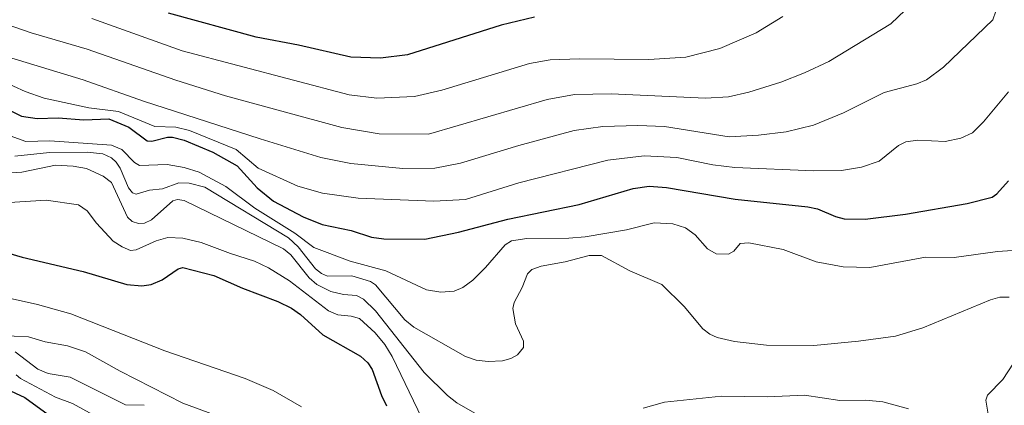
# Model space of a CAD drawing. Units: metres. Extents: x 681865 to 685348, y 4753994 to 4756381.
# Drawn here: x 683530 to 683758, y 4755203 to 4755293 of the extents above; entities that cross this region are included whole.
import ezdxf

# ---------------------------------------------------------------- set-up
doc = ezdxf.new("R2010")
doc.units = ezdxf.units.M
doc.header["$MEASUREMENT"] = 0
doc.layers.add('Curva de nivel maestra', color=36, linetype='Continuous', lineweight=30)
doc.layers.add('Curva de nivel normal', color=36, linetype='Continuous', lineweight=0)

# ---------------------------------------------------------------- blocks, each defined once
blk = doc.blocks.new('*U166')
at = {"layer": 'Curva de nivel normal', "color": 36, "linetype": 'Continuous', "lineweight": 0}
blk.add_polyline3d([(683738.21, 4755297.92, 1910), (683731.56, 4755291.53, 1910), (683717.29, 4755282.87, 1910), (683711.61, 4755280.2, 1910), (683706.14, 4755278.09, 1910), (683698.79, 4755275.72, 1910), (683694.06, 4755274.66, 1910), (683688.73, 4755274.33, 1910), (683666.95, 4755275.36, 1910), (683658.44, 4755275.18, 1910), (683652.14, 4755274.04, 1910), (683624.73, 4755266, 1910), (683613.34, 4755266.07, 1910), (683604.67, 4755267.56, 1910), (683577.76, 4755274.92, 1910), (683566.33, 4755278.53, 1910), (683545.8, 4755285.71, 1910), (683532.87, 4755289.49, 1910), (683521.69, 4755293.31, 1910)], dxfattribs=at)
blk = doc.blocks.new('*U186')
at = {"layer": 'Curva de nivel normal', "color": 36, "linetype": 'Continuous', "lineweight": 0}
blk.add_polyline3d([(683529.15, 4755215.67, 1965), (683534.42, 4755211.63, 1965), (683536.79, 4755210.65, 1965), (683541.87, 4755209.83, 1965), (683554.65, 4755203.43, 1965), (683559.01, 4755203.29, 1965)], dxfattribs=at)
blk = doc.blocks.new('*U192')
at = {"layer": 'Curva de nivel normal', "color": 36, "linetype": 'Continuous', "lineweight": 0}
blk.add_polyline3d([(683521.16, 4755229.54, 1955), (683534.36, 4755226.63, 1955), (683542, 4755224.45, 1955), (683563.76, 4755215.88, 1955), (683582.31, 4755209.52, 1955), (683588.77, 4755206.73, 1955), (683595.32, 4755202.93, 1955)], dxfattribs=at)
blk = doc.blocks.new('*U205')
at = {"layer": 'Curva de nivel normal', "color": 36, "linetype": 'Continuous', "lineweight": 0}
blk.add_polyline3d([(683525.52, 4755219.42, 1960), (683532.22, 4755219.11, 1960), (683536.11, 4755217.97, 1960), (683541.28, 4755217.09, 1960), (683545.4, 4755215.66, 1960), (683553.41, 4755211.2, 1960), (683567.94, 4755203.77, 1960), (683581.11, 4755198.96, 1960)], dxfattribs=at)
blk = doc.blocks.new('*U225')
at = {"layer": 'Curva de nivel normal', "color": 36, "linetype": 'Continuous', "lineweight": 0}
blk.add_polyline3d([(683526.06, 4755278.38, 1920), (683531.45, 4755275.87, 1920), (683535.84, 4755274.37, 1920), (683546.18, 4755272.13, 1920), (683553.06, 4755271.3, 1920), (683561.42, 4755267.83, 1920), (683566.33, 4755267.65, 1920), (683569.48, 4755266.87, 1920), (683580.24, 4755262.45, 1920), (683585.34, 4755258.15, 1920), (683594.52, 4755254.03, 1920), (683600.2, 4755252.35, 1920), (683608.47, 4755251.19, 1920), (683625.93, 4755250.54, 1920), (683633.28, 4755250.88, 1920), (683645.6, 4755254.79, 1920), (683666.17, 4755260.03, 1920), (683674.6, 4755261.02, 1920), (683682.13, 4755260.61, 1920), (683690.43, 4755258.95, 1920), (683695.54, 4755258.29, 1920), (683713.83, 4755257.57, 1920), (683720.22, 4755257.61, 1920), (683724.84, 4755258.36, 1920), (683728.88, 4755259.78, 1920), (683733.36, 4755263.4, 1920), (683735.1, 4755264.24, 1920), (683737.81, 4755264.67, 1920), (683744.18, 4755264.32, 1920), (683747.78, 4755265.11, 1920), (683750.45, 4755266.36, 1920), (683752.99, 4755268.85, 1920), (683758.78, 4755275.79, 1920)], dxfattribs=at)
blk = doc.blocks.new('*U227')
at = {"layer": 'Curva de nivel normal', "color": 36, "linetype": 'Continuous', "lineweight": 0}
blk.add_polyline3d([(683527.83, 4755250.19, 1945), (683536.32, 4755250.72, 1945), (683543.82, 4755249.69, 1945), (683545.81, 4755248.31, 1945), (683547.98, 4755245.47, 1945), (683551.85, 4755241.29, 1945), (683553.9, 4755239.92, 1945), (683555.82, 4755239.13, 1945), (683557.17, 4755239.26, 1945), (683561.76, 4755241.38, 1945), (683564.48, 4755242.14, 1945), (683567.94, 4755241.97, 1945), (683572.14, 4755240.99, 1945), (683578.92, 4755238.39, 1945), (683584.45, 4755236.66, 1945), (683587.75, 4755235.11, 1945), (683592.58, 4755232.07, 1945), (683601.61, 4755225.17, 1945), (683603.74, 4755224.22, 1945), (683606.86, 4755223.95, 1945), (683608.75, 4755223.38, 1945), (683612.36, 4755220.1, 1945), (683614.62, 4755217.33, 1945), (683616.29, 4755214.55, 1945), (683623.25, 4755200.14, 1945)], dxfattribs=at)
blk = doc.blocks.new('*U233')
at = {"layer": 'Curva de nivel maestra', "color": 36, "linetype": 'Continuous', "lineweight": 30}
blk.add_polyline3d([(683520.56, 4755240.55, 1950), (683530.75, 4755237.58, 1950), (683544.88, 4755234.27, 1950), (683554.98, 4755231.28, 1950), (683558.46, 4755230.91, 1950), (683560.61, 4755231.23, 1950), (683563.16, 4755232.35, 1950), (683566.84, 4755234.83, 1950), (683567.94, 4755235.17, 1950), (683575.11, 4755233.34, 1950), (683581.7, 4755230.43, 1950), (683589.86, 4755227.34, 1950), (683593.03, 4755225.77, 1950), (683595.11, 4755224.28, 1950), (683600.32, 4755219.6, 1950), (683608.97, 4755214.64, 1950), (683610.71, 4755213.11, 1950), (683611.72, 4755211.57, 1950), (683613.84, 4755205.53, 1950), (683614.99, 4755203.17, 1950)], dxfattribs=at)

msp = doc.modelspace()

# ---------------------------------------------------------------- linework, layer by layer
at = {"layer": 'Curva de nivel maestra', "color": 36, "linetype": 'Continuous', "lineweight": 30}
for points in [[(683649.24, 4755293.06, 1900), (683641.48, 4755291.24, 1900), (683619.86, 4755284.38, 1900), (683613.6, 4755283.61, 1900), (683606.78, 4755283.85, 1900), (683594.67, 4755286.63, 1900), (683584.9, 4755288.46, 1900), (683564.59, 4755294.03, 1900)], [(683527.87, 4755271.61, 1925), (683530.6, 4755270.2, 1925), (683534.28, 4755269.63, 1925), (683539.08, 4755269.77, 1925), (683545.03, 4755269.36, 1925), (683550.8, 4755269.54, 1925), (683555.43, 4755267.61, 1925), (683559.7, 4755264.46, 1925), (683560.78, 4755264.41, 1925), (683564.37, 4755265.35, 1925), (683565.5, 4755265.3, 1925), (683568.23, 4755264.62, 1925), (683574.88, 4755261.84, 1925), (683580.46, 4755258.72, 1925), (683585.11, 4755253.6, 1925), (683588.86, 4755250.54, 1925), (683595.75, 4755246.88, 1925), (683600.17, 4755245.11, 1925), (683606.84, 4755243.75, 1925), (683611.53, 4755242.16, 1925), (683614.4, 4755241.8, 1925), (683623.85, 4755241.75, 1925), (683631.66, 4755243.35, 1925), (683643.02, 4755246.36, 1925), (683659.56, 4755249.75, 1925), (683672.03, 4755253.45, 1925), (683675.72, 4755254, 1925), (683679.76, 4755253.67, 1925), (683695.61, 4755251.01, 1925), (683712.43, 4755249.25, 1925), (683714.64, 4755248.78, 1925), (683718.78, 4755246.96, 1925), (683720.84, 4755246.4, 1925), (683725.69, 4755246.35, 1925), (683735.02, 4755247.49, 1925), (683749.24, 4755250.01, 1925), (683755.05, 4755251.48, 1925), (683756.08, 4755252.21, 1925), (683758.8, 4755255.25, 1925)], [(683527.06, 4755207.09, 1975), (683531.38, 4755205.12, 1975), (683536.78, 4755201.15, 1975)]]:
    msp.add_polyline3d(points, dxfattribs=at)
at = {"layer": 'Curva de nivel normal', "color": 36, "linetype": 'Continuous', "lineweight": 0}
for points in [[(683514.17, 4755287.91, 1915), (683544.87, 4755278.56, 1915), (683558.81, 4755273.62, 1915), (683585.76, 4755264.91, 1915), (683599.82, 4755260.62, 1915), (683606.77, 4755259.24, 1915), (683618.77, 4755258.07, 1915), (683626.16, 4755258.14, 1915), (683632.13, 4755259.33, 1915), (683645.6, 4755263.4, 1915), (683658.42, 4755266.84, 1915), (683665.04, 4755267.76, 1915), (683673.08, 4755268.04, 1915), (683679.28, 4755267.83, 1915), (683694.25, 4755265.41, 1915), (683701, 4755265.79, 1915), (683707.43, 4755266.55, 1915), (683713.75, 4755268.12, 1915), (683720.63, 4755270.99, 1915), (683730.05, 4755275.68, 1915), (683737.59, 4755277.66, 1915), (683739.84, 4755278.57, 1915), (683743.74, 4755281.54, 1915), (683755.19, 4755292.46, 1915), (683756.54, 4755296.49, 1915)], [(683706.63, 4755293.28, 1905), (683700.48, 4755289.49, 1905), (683692.09, 4755285.81, 1905), (683684.23, 4755283.86, 1905), (683675.68, 4755283.28, 1905), (683659.62, 4755283.48, 1905), (683652.84, 4755283.25, 1905), (683648.1, 4755282.34, 1905), (683639.19, 4755279.67, 1905), (683627.82, 4755276.17, 1905), (683621.46, 4755274.74, 1905), (683612.8, 4755274.38, 1905), (683606.36, 4755275.16, 1905), (683567.8, 4755285.3, 1905), (683546.85, 4755292.8, 1905)], [(683528.01, 4755265.61, 1930), (683531.62, 4755264.3, 1930), (683537.21, 4755264.51, 1930), (683551.41, 4755263.5, 1930), (683553.85, 4755262.45, 1930), (683556.78, 4755259.48, 1930), (683557.89, 4755258.78, 1930), (683564.28, 4755259.01, 1930), (683568.21, 4755258.31, 1930), (683571.67, 4755257.2, 1930), (683577.85, 4755253.92, 1930), (683584.6, 4755248.9, 1930), (683593.79, 4755243.1, 1930), (683598.22, 4755239.77, 1930), (683606.64, 4755236.63, 1930), (683614.88, 4755234.38, 1930), (683624.26, 4755230.01, 1930), (683627.55, 4755229.47, 1930), (683630.62, 4755229.68, 1930), (683632.67, 4755230.54, 1930), (683634.96, 4755232.25, 1930), (683637.92, 4755235.16, 1930), (683642.45, 4755240.41, 1930), (683643.92, 4755241.33, 1930), (683647.45, 4755241.87, 1930), (683657.18, 4755241.93, 1930), (683660.97, 4755242.27, 1930), (683670.5, 4755243.91, 1930), (683676.87, 4755245.52, 1930), (683681.23, 4755245.28, 1930), (683684.14, 4755244.33, 1930), (683686.35, 4755242.72, 1930), (683689.21, 4755239.53, 1930), (683691.24, 4755238.32, 1930), (683694.06, 4755238.29, 1930), (683695.32, 4755238.96, 1930), (683696.78, 4755240.74, 1930), (683698.79, 4755240.85, 1930), (683706.72, 4755239.31, 1930), (683714.36, 4755236.45, 1930), (683720.56, 4755235.3, 1930), (683726.76, 4755235.14, 1930), (683739.6, 4755237.57, 1930), (683746.26, 4755237.5, 1930), (683756.27, 4755238.91, 1930), (683767.97, 4755239.66, 1930)], [(683529.12, 4755260.93, 1935), (683537.09, 4755261.76, 1935), (683545.84, 4755261.89, 1935), (683549.44, 4755261.47, 1935), (683551.43, 4755260.58, 1935), (683552.53, 4755259.58, 1935), (683553.43, 4755258.18, 1935), (683555.34, 4755253.61, 1935), (683556.28, 4755252.47, 1935), (683557.11, 4755252.16, 1935), (683560.23, 4755253.08, 1935), (683563.23, 4755253.38, 1935), (683567, 4755254.8, 1935), (683569.35, 4755254.72, 1935), (683572.99, 4755253.76, 1935), (683592.32, 4755242.05, 1935), (683594.61, 4755239.99, 1935), (683598.56, 4755234.84, 1935), (683599.95, 4755233.77, 1935), (683601.4, 4755233.19, 1935), (683606.99, 4755233.23, 1935), (683611.28, 4755231.97, 1935), (683612.44, 4755231.13, 1935), (683619.26, 4755223.08, 1935), (683621.36, 4755221.35, 1935), (683633.29, 4755214.56, 1935), (683635.72, 4755213.73, 1935), (683638.53, 4755213.45, 1935), (683641.83, 4755213.57, 1935), (683643.76, 4755214.09, 1935), (683645.29, 4755214.95, 1935), (683646.68, 4755216.63, 1935), (683646.68, 4755218.16, 1935), (683644.81, 4755222.12, 1935), (683644.19, 4755225.72, 1935), (683644.51, 4755227.11, 1935), (683646.36, 4755230.53, 1935), (683647.59, 4755233.69, 1935), (683648.6, 4755234.75, 1935), (683650.76, 4755235.52, 1935), (683656.34, 4755236.52, 1935), (683661.84, 4755237.92, 1935), (683664.72, 4755237.95, 1935), (683671.25, 4755234.43, 1935), (683678.63, 4755231.26, 1935), (683683.83, 4755226.12, 1935), (683688.17, 4755221.02, 1935), (683689.76, 4755219.76, 1935), (683691.48, 4755219, 1935), (683695.46, 4755218.03, 1935), (683702.89, 4755217.21, 1935), (683713.79, 4755217.16, 1935), (683724.09, 4755218.13, 1935), (683732.68, 4755219.31, 1935), (683739.02, 4755221.18, 1935), (683754.61, 4755227.72, 1935), (683756.78, 4755228.32, 1935), (683758.97, 4755228.35, 1935)], [(683524.83, 4755256.84, 1940), (683530.67, 4755257.27, 1940), (683538.51, 4755258.84, 1940), (683542.6, 4755258.63, 1940), (683545.64, 4755258.07, 1940), (683549.49, 4755256.33, 1940), (683551.45, 4755254.86, 1940), (683555.12, 4755246.82, 1940), (683556.18, 4755245.81, 1940), (683557.67, 4755245.32, 1940), (683559.03, 4755245.45, 1940), (683560.67, 4755246.19, 1940), (683565.61, 4755250.58, 1940), (683566.71, 4755250.9, 1940), (683568.21, 4755250.64, 1940), (683591.19, 4755239.48, 1940), (683592.89, 4755238.11, 1940), (683597.13, 4755232.81, 1940), (683598.89, 4755231.27, 1940), (683602.17, 4755229.59, 1940), (683605.06, 4755228.96, 1940), (683608.08, 4755228.73, 1940), (683609.67, 4755227.83, 1940), (683612.49, 4755225.12, 1940), (683623.7, 4755210.92, 1940), (683629.07, 4755205.55, 1940), (683631.29, 4755203.86, 1940), (683635.42, 4755201.45, 1940)], [(683754.4, 4755199.4, 1940), (683753.59, 4755204.46, 1940), (683753.92, 4755205.65, 1940), (683757.52, 4755209.23, 1940), (683759.96, 4755213.07, 1940)], [(683529.41, 4755210.38, 1970), (683530.43, 4755209.46, 1970), (683538.47, 4755205.18, 1970), (683542.38, 4755203.7, 1970), (683547.2, 4755201.09, 1970)], [(683674.34, 4755202.67, 1940), (683679.29, 4755204.02, 1940), (683692.48, 4755205.43, 1940), (683703.12, 4755205.28, 1940), (683711.65, 4755205.65, 1940), (683719.79, 4755204.39, 1940), (683725.81, 4755204.51, 1940), (683729.74, 4755204.06, 1940), (683735.68, 4755202.46, 1940)]]:
    msp.add_polyline3d(points, dxfattribs=at)

# ---------------------------------------------------------------- block references
at = {"layer": 'Curva de nivel maestra', "color": 36, "linetype": 'Continuous', "lineweight": 30}
msp.add_blockref('*U233', (0, 0), dxfattribs=at)
at = {"layer": 'Curva de nivel normal', "color": 36, "linetype": 'Continuous', "lineweight": 0}
for name in ['*U192', '*U205', '*U186', '*U227', '*U166', '*U225']:
    msp.add_blockref(name, (0, 0), dxfattribs=at)

doc.saveas('drawing.dxf')
